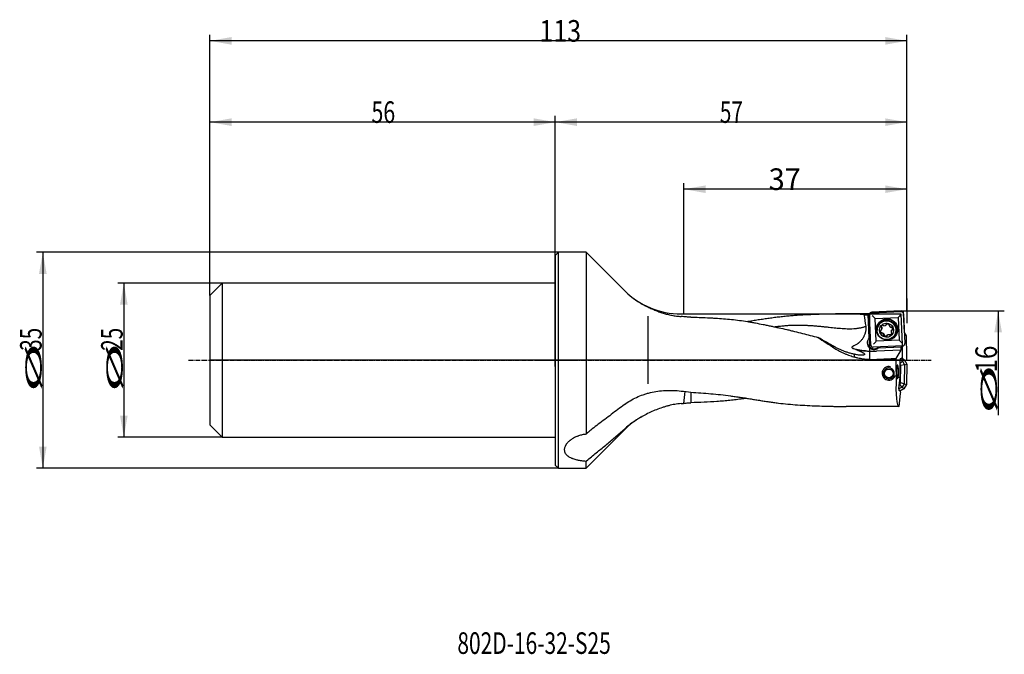
# Model space of a CAD drawing. Units: millimetres. Extents: x 188 to 347, y 241 to 344.
import ezdxf

# ---------------------------------------------------------------- set-up
doc = ezdxf.new("R2010")
doc.units = ezdxf.units.MM
doc.linetypes.add('CENTER2', pattern=[1.125, 0.75, -0.125, 0.125, -0.125])
for name, color, linetype in [('1', 4, 'Continuous'), ('2', 7, 'Continuous'), ('4', 2, 'CENTER2'), ('80', 6, 'Continuous'), ('81', 3, 'Continuous'), ('CUT', 1, 'Continuous'), ('NOCUT', 7, 'Continuous'), ('SK1', 4, 'Continuous'), ('SK2', 7, 'Continuous'), ('SK4', 2, 'CENTER2'), ('SK6', 5, 'Continuous')]:
    doc.layers.add(name, color=color, linetype=linetype)
doc.styles.add('cesky', font='simplex.shx')

msp = doc.modelspace()

# ---------------------------------------------------------------- linework, layer by layer
at = {"layer": '1'}
for p, q in [((274.4, 305.91), (274.9, 306.41)), ((274.4, 305.91), (274.4, 288.91)), ((274.9, 288.91), (274.9, 306.41)), ((279.4, 306.41), (274.9, 306.41)), ((279.4, 306.41), (279.4, 276.9)), ((285.6, 300.22), (279.4, 306.41)), ((289.4, 296.05), (289.4, 285.05)), ((325.42, 296.41), (321.23, 296.41)), ((325.31, 292.51), (325.14, 296.33)), ((325.14, 296.27), (325.3, 292.49)), ((325.56, 291.39), (325.34, 296.16)), ((325.37, 296.3), (325.36, 296.32)), ((325.71, 296.57), (330.49, 296.78)), ((326.29, 295.66), (329.99, 295.82)), ((326.46, 291.97), (326.29, 295.66)), ((329.99, 295.82), (330.15, 292.13)), ((330.89, 296.41), (331.11, 291.64)), ((326.68, 294.27), (326.67, 294.22)), ((327.28, 294.36), (327.26, 294.3)), ((327.28, 294.31), (327.26, 294.25)), ((327.35, 294.23), (327.33, 294.17)), ((327.34, 293.9), (327.36, 293.97)), ((328.08, 294.66), (328.09, 294.72)), ((328.55, 294.62), (328.54, 294.57)), ((329.01, 293.8), (329.03, 293.86)), ((325.31, 292.51), (325.3, 292.49)), ((327.34, 293.32), (327.32, 293.26)), ((327.36, 293.28), (327.38, 293.34)), ((327.7, 292.96), (327.72, 293.03)), ((328.18, 292.94), (328.16, 292.87)), ((328.6, 293.01), (328.62, 293.07)), ((328.64, 292.97), (328.66, 293.03)), ((328.92, 293.69), (328.9, 293.63)), ((329.58, 293.33), (329.59, 293.37)), ((330.74, 291.23), (325.96, 291.03)), ((330.15, 292.13), (326.46, 291.97)), ((330.55, 291.04), (326.77, 290.87)), ((330.5, 291.02), (326.77, 290.86)), ((326.77, 290.86), (326.77, 290.87)), ((330.55, 291.04), (330.5, 291.02)), ((330.55, 291.04), (330.55, 291.23)), ((330.67, 291.23), (330.67, 289.61)), ((322.87, 289.87), (322.88, 289.44)), ((330.43, 290.54), (326.49, 290.37)), ((330.43, 290.54), (329.62, 289.2)), ((330.37, 289.16), (330.48, 289.16)), ((330.43, 290.54), (330.44, 290.55)), ((330.48, 289.16), (330.63, 289.37)), ((330.56, 289.27), (331, 289)), ((330.63, 289.61), (330.67, 289.61)), ((330.63, 289.61), (330.63, 289.37)), ((274.4, 288.91), (274.4, 271.91)), ((274.9, 271.41), (274.9, 288.91)), ((330.33, 288.98), (330.73, 288.74)), ((330.33, 286.13), (330.33, 288.86)), ((330.73, 288.74), (330.33, 288.35)), ((330.45, 288.04), (330.33, 288.26)), ((330.4, 285.23), (330.45, 288.04)), ((331.03, 288.18), (330.45, 288.04)), ((330.73, 288.74), (331, 289)), ((330.73, 288.74), (331.03, 288.18)), ((331.03, 288.18), (330.98, 285.06)), ((331, 289), (331.4, 288.28)), ((331.03, 288.18), (331.4, 288.28)), ((331.4, 288.28), (331.35, 284.96)), ((329.7, 286.13), (329.82, 286.13)), ((330, 286.13), (330.33, 286.13)), ((330.13, 284.27), (330.33, 286.13)), ((330.67, 284.54), (330.13, 284.24)), ((330.2, 284.95), (330.25, 284.98)), ((330.25, 284.98), (330.4, 285.23)), ((330.67, 284.54), (330.25, 284.98)), ((330.93, 284.27), (330.28, 283.91)), ((330.98, 285.06), (330.4, 285.23)), ((330.98, 285.06), (330.67, 284.54)), ((330.67, 284.54), (330.93, 284.27)), ((331.35, 284.96), (330.93, 284.27)), ((330.98, 285.06), (331.35, 284.96)), ((330.12, 284.19), (330.18, 283.97)), ((330.25, 283.97), (330.14, 283.97)), ((330.17, 281.41), (330.4, 283.51)), ((330.38, 283.75), (330.25, 283.97)), ((330.38, 283.75), (330.35, 283.51)), ((330.4, 283.51), (330.35, 283.51)), ((330.17, 281.41), (321.56, 281.41)), ((279.4, 271.41), (285.6, 277.6)), ((274.9, 271.41), (274.4, 271.91)), ((279.4, 271.41), (279.4, 272.56)), ((274.9, 271.41), (279.4, 271.41))]:
    msp.add_line(p, q, dxfattribs=at)
msp.add_circle((328.5, 286.77), 0.7, dxfattribs=at)
for centre, radius, start, end in [((294.79, 309.41), 13, 225, 239.332), ((328.5, 286.77), 1.1, 75, 345), ((294.79, 268.41), 13, 119.9746, 135)]:
    msp.add_arc(centre, radius, start, end, dxfattribs=at)
for centre, major_axis, ratio, start_param, end_param in [((325.47, 288.91), (0.32, -7.5), 0.01982, 3.289614, 3.329868), ((325.78, 288.91), (0.27, -7.5), 0.141202, 3.266693, 3.285881), ((325.79, 296.07), (0.834, -0.764), 0.037843, 0.966348, 1.588717), ((328.22, 293.9), (1.56, -0.48), 0.998246, 1.913893, 3.499415), ((328.23, 293.93), (1.53, -0.47), 0.998246, 2.057817, 3.287456), ((328.14, 293.82), (-1.46, 0.45), 0.998246, 3.141667, 6.283161), ((328.22, 293.9), (1.56, -0.48), 0.998246, 0, 1.913893), ((330.42, 296.27), (0.763, 0.834), 0.017942, 1.532929, 2.155298), ((327.34, 294.27), (-0.0805, 0.0248), 0.998246, 0.027667, 1.390294), ((327.67, 294.17), (-0.413, 0.127), 0.998246, 5.370915, 6.310852), ((326.93, 294.03), (-0.413, 0.127), 0.998246, 2.752921, 3.692859), ((327.26, 294.12), (-0.0805, 0.0248), 0.998246, 3.692859, 4.531887), ((327.55, 294.5), (-0.0805, 0.0248), 0.998246, 4.008288, 5.370915), ((327.69, 294.59), (-0.0805, 0.0248), 0.998246, 0.866695, 1.705724), ((327.75, 294.93), (-0.413, 0.127), 0.998246, 1.705724, 2.645661), ((327.99, 294.68), (-0.0805, 0.0248), 0.998246, 2.645661, 3.484689), ((328.16, 294.69), (-0.0805, 0.0248), 0.998246, 5.263655, 6.626282), ((328.25, 294.35), (-0.413, 0.127), 0.998246, 4.323717, 5.263655), ((328.47, 294.62), (-0.0805, 0.0248), 0.998246, 2.96109, 4.323717), ((328.62, 294.55), (-0.0805, 0.0248), 0.998246, 6.102683, 6.941711), ((328.95, 294.67), (-0.413, 0.127), 0.998246, 0.658526, 1.598463), ((328.85, 294.33), (-0.0805, 0.0248), 0.998246, 1.598463, 2.437492), ((328.94, 294.19), (-0.0805, 0.0248), 0.998246, 4.216457, 5.579084), ((328.69, 293.95), (-0.413, 0.127), 0.998246, 3.27652, 4.216457), ((329.04, 293.89), (-0.0805, 0.0248), 0.998246, 1.913893, 3.27652), ((328.23, 293.93), (1.53, -0.47), 0.998246, 0, 1.083727), ((325.64, 288.91), (12.86, -7.4), 0.095256, 4.034086, 4.290276), ((326.08, 291.71), (1.05, -0.32), 0.998246, 2.655094, 4.264364), ((326.08, 291.73), (-1.05, 0.32), 0.998246, 5.570026, 5.796687), ((327.54, 293.59), (-0.413, 0.127), 0.998246, 0.134927, 1.074865), ((327.2, 293.64), (-0.0805, 0.0248), 0.998246, 5.055486, 6.418113), ((327.19, 293.81), (-0.0805, 0.0248), 0.998246, 1.913893, 2.752921), ((327.3, 293.34), (-0.0805, 0.0248), 0.998246, 1.074865, 2.437492), ((327.39, 293.2), (-0.0805, 0.0248), 0.998246, 4.740056, 5.579084), ((327.29, 292.87), (-0.413, 0.127), 0.998246, 3.800119, 4.740056), ((327.77, 292.91), (-0.0805, 0.0248), 0.998246, 6.102683, 7.46531), ((327.62, 292.99), (-0.0805, 0.0248), 0.998246, 2.96109, 3.800119), ((327.99, 293.18), (-0.413, 0.127), 0.998246, 1.182125, 2.122062), ((328.08, 292.84), (-0.0805, 0.0248), 0.998246, 2.122062, 3.484689), ((328.25, 292.85), (-0.0805, 0.0248), 0.998246, 5.787254, 6.626282), ((328.49, 292.6), (-0.413, 0.127), 0.998246, 4.847316, 5.787254), ((328.22, 293.9), (1.56, -0.48), 0.998246, 5.161416, 6.283185), ((328.55, 292.94), (-0.0805, 0.0248), 0.998246, 4.008288, 4.847316), ((328.69, 293.04), (-0.0805, 0.0248), 0.998246, 0.866695, 2.229322), ((328.56, 293.36), (-0.413, 0.127), 0.998246, 2.229322, 3.16926), ((329.31, 293.5), (-0.413, 0.127), 0.998246, 5.894514, 6.834451), ((328.98, 293.42), (-0.0805, 0.0248), 0.998246, 0.551266, 1.390294), ((328.9, 293.27), (-0.0805, 0.0248), 0.998246, 3.16926, 4.531887), ((329.05, 293.72), (-0.0805, 0.0248), 0.998246, 5.055486, 5.894514), ((328.23, 293.93), (1.53, -0.47), 0.998246, 5.496486, 6.283185), ((325.93, 302.97), (12.04, -3.71), 0.998246, 4.747392, 4.935794), ((326.12, 291.86), (-1.05, 0.32), 0.998246, 0.069582, 1.913893), ((326, 291.44), (0.763, 0.834), 0.017942, 0.910561, 1.532929), ((326.12, 291.86), (-1.05, 0.32), 0.998246, 1.913893, 2.635477), ((326.08, 291.73), (-1.05, 0.32), 0.998246, 2.546164, 2.796648), ((330.63, 291.65), (0.834, -0.764), 0.037843, 1.588717, 2.211085), ((330.43, 291.05), (0, 0.5), 0.140039, 3.203591, 4.653637), ((288.11, 288.91), (159.8, 7.31), 0.010385, 4.954784, 4.974709), ((330.67, 288.91), (0, 7.5), 0.140541, 1.531596, 1.950236), ((330.37, 288.86), (0, -0.3), 0.140519, 3.13909, 4.709887), ((330.97, 288.91), (0.81, 7.5), 0.138944, 1.965276, 3.156632), ((330.17, 284.27), (0.032, 0.299), 0.139171, 1.583568, 3.154365), ((307.57, 288.91), (48.73, -4.15), 0.128168, 4.458017, 4.492214), ((296.4, 283.56), (-0.68, -3.94), 0.252193, 4.686396, 5.188133)]:
    msp.add_ellipse(centre, major_axis=major_axis, ratio=ratio, start_param=start_param, end_param=end_param, dxfattribs=at)
for centre, major_axis in [((328.22, 293.89), (-1.65, 0.51)), ((328.12, 293.78), (1.46, -0.45)), ((328.12, 293.77), (1.1, -0.34))]:
    msp.add_ellipse(centre, major_axis=major_axis, ratio=0.998246, dxfattribs=at)
for points, knots in [([(288.16, 298.23), (288.2, 298.2), (288.23, 298.18), (288.59, 297.97), (288.92, 297.79), (289.26, 297.62)], [0, 0, 0, 0, 0.106644, 0.106644, 1, 1, 1, 1]), ([(289.26, 297.62), (289.47, 297.52), (289.68, 297.41), (290.1, 297.22), (290.53, 297.03), (291.19, 296.77), (291.87, 296.54), (292.34, 296.41), (292.81, 296.29), (293.05, 296.23), (293.42, 296.16), (293.54, 296.14), (293.79, 296.1), (293.91, 296.08), (294.29, 296.03), (294.54, 296.01), (294.79, 295.99)], [0, 0, 0, 0, 0.125, 0.125, 0.25, 0.375, 0.5, 0.625, 0.625, 0.75, 0.75, 0.8125, 0.8125, 0.875, 0.875, 1, 1, 1, 1]), ([(296.4, 295.89), (296.21, 295.89), (296.02, 295.9), (295.64, 295.92), (295.45, 295.94), (295.27, 295.96)], [0, 0, 0, 0, 0.5, 0.5, 1, 1, 1, 1]), ([(296.4, 295.89), (296.85, 295.88), (297.29, 295.87), (298.18, 295.84), (298.62, 295.82), (299.28, 295.79), (299.5, 295.78), (299.94, 295.76), (300.16, 295.74), (300.82, 295.7), (301.26, 295.67), (302.13, 295.6), (302.56, 295.56), (303.43, 295.47), (303.86, 295.42), (304.72, 295.31), (305.14, 295.24), (305.78, 295.14), (306, 295.1), (306.42, 295.03), (306.63, 294.99), (307.27, 294.87), (307.69, 294.79), (308.32, 294.66), (308.54, 294.61), (308.85, 294.55), (308.96, 294.52), (309.17, 294.48), (309.28, 294.46), (309.6, 294.39), (309.81, 294.35), (310.23, 294.26), (310.44, 294.21), (311.08, 294.07), (311.51, 293.98), (312.14, 293.83), (312.36, 293.78), (312.78, 293.68), (312.99, 293.63), (313.63, 293.47), (314.05, 293.37), (314.9, 293.15), (315.33, 293.04), (316.18, 292.82), (316.6, 292.71), (317.03, 292.6)], [0, 0, 0, 0, 0.0625, 0.0625, 0.125, 0.125, 0.15625, 0.15625, 0.1875, 0.1875, 0.25, 0.25, 0.3125, 0.3125, 0.375, 0.375, 0.4375, 0.4375, 0.46875, 0.46875, 0.5, 0.5, 0.5625, 0.5625, 0.59375, 0.59375, 0.609375, 0.609375, 0.625, 0.625, 0.65625, 0.65625, 0.6875, 0.6875, 0.75, 0.75, 0.78125, 0.78125, 0.8125, 0.8125, 0.875, 0.875, 0.9375, 0.9375, 1, 1, 1, 1]), ([(324.51, 296.28), (324.26, 296.31), (323.99, 296.33), (323.58, 296.36), (323.45, 296.36), (323.24, 296.37), (323.17, 296.38), (323.03, 296.38), (322.96, 296.38), (322.6, 296.4), (322.32, 296.4), (321.74, 296.41), (321.45, 296.41), (320.86, 296.41), (320.57, 296.41), (319.98, 296.4), (319.68, 296.4), (319.24, 296.39), (319.09, 296.39), (318.79, 296.38), (318.65, 296.38), (318.2, 296.37), (317.91, 296.36), (317.02, 296.34), (316.43, 296.32), (315.26, 296.26), (314.38, 296.22), (313.5, 296.16), (312.92, 296.11), (312.62, 296.09), (312.04, 296.04), (311.75, 296.01), (311.17, 295.95), (310.88, 295.92), (310.3, 295.85), (310.01, 295.82), (309.43, 295.74), (309.14, 295.7), (308.56, 295.62), (308.27, 295.57), (307.69, 295.48), (307.4, 295.44), (306.82, 295.35), (306.53, 295.3), (306.05, 295.22), (305.85, 295.19), (305.65, 295.16)], [0, 0, 0, 0, 0.046133, 0.046133, 0.069199, 0.069199, 0.080733, 0.080733, 0.092266, 0.092266, 0.138399, 0.138399, 0.184532, 0.184532, 0.230665, 0.230665, 0.276797, 0.276797, 0.299864, 0.299864, 0.32293, 0.32293, 0.369063, 0.369063, 0.461329, 0.461329, 0.553595, 0.599728, 0.599728, 0.645861, 0.645861, 0.691994, 0.691994, 0.738127, 0.738127, 0.784259, 0.784259, 0.830392, 0.830392, 0.876525, 0.876525, 0.922658, 0.922658, 0.968791, 0.968791, 1, 1, 1, 1]), ([(325.71, 296.57), (325.69, 296.57), (325.66, 296.56), (325.63, 296.55), (325.61, 296.55), (325.59, 296.54), (325.58, 296.54), (325.54, 296.52), (325.52, 296.51), (325.49, 296.48), (325.48, 296.48), (325.46, 296.46), (325.45, 296.45), (325.43, 296.42), (325.41, 296.4), (325.39, 296.37), (325.39, 296.36), (325.38, 296.34), (325.37, 296.31), (325.36, 296.29), (325.35, 296.27), (325.35, 296.25), (325.34, 296.22), (325.34, 296.19), (325.34, 296.16)], [0, 0, 0, 0, 0.125, 0.125, 0.1875, 0.1875, 0.25, 0.25, 0.375, 0.375, 0.4375, 0.4375, 0.5, 0.5, 0.625, 0.625, 0.6875, 0.6875, 0.75, 0.8125, 0.8125, 0.875, 0.875, 1, 1, 1, 1]), ([(330.89, 296.41), (330.89, 296.43), (330.89, 296.46), (330.88, 296.49), (330.87, 296.51), (330.87, 296.53), (330.86, 296.54), (330.85, 296.58), (330.83, 296.6), (330.81, 296.63), (330.8, 296.64), (330.78, 296.66), (330.78, 296.67), (330.75, 296.69), (330.73, 296.71), (330.7, 296.73), (330.68, 296.73), (330.66, 296.74), (330.64, 296.75), (330.61, 296.76), (330.59, 296.77), (330.58, 296.77), (330.54, 296.78), (330.51, 296.78), (330.49, 296.78)], [0, 0, 0, 0, 0.125, 0.125, 0.1875, 0.1875, 0.25, 0.25, 0.375, 0.375, 0.4375, 0.4375, 0.5, 0.5, 0.625, 0.625, 0.6875, 0.6875, 0.75, 0.8125, 0.8125, 0.875, 0.875, 1, 1, 1, 1]), ([(322.86, 291.29), (323.01, 291.35), (323.16, 291.43), (323.37, 291.55), (323.47, 291.62), (323.59, 291.71), (323.63, 291.75), (323.67, 291.77), (323.68, 291.79), (323.82, 291.91), (323.94, 292.02), (324.16, 292.27), (324.25, 292.4), (324.36, 292.57), (324.38, 292.61), (324.43, 292.68), (324.45, 292.72), (324.5, 292.83), (324.57, 292.97), (324.63, 293.13), (324.68, 293.28), (324.71, 293.36), (324.74, 293.48), (324.75, 293.52), (324.76, 293.6), (324.77, 293.64), (324.79, 293.76), (324.8, 293.84), (324.81, 294.01), (324.81, 294.09), (324.8, 294.25), (324.8, 294.34), (324.79, 294.42)], [0, 0, 0, 0, 0.125, 0.125, 0.1875, 0.21875, 0.234375, 0.234375, 0.25, 0.25, 0.375, 0.375, 0.5, 0.5, 0.53125, 0.53125, 0.5625, 0.5625, 0.625, 0.6875, 0.6875, 0.75, 0.75, 0.78125, 0.78125, 0.8125, 0.8125, 0.875, 0.875, 0.9375, 0.9375, 1, 1, 1, 1]), ([(327.32, 294.25), (327.31, 294.26), (327.3, 294.26), (327.29, 294.27), (327.29, 294.28), (327.29, 294.28), (327.28, 294.29), (327.28, 294.3), (327.28, 294.3), (327.28, 294.31), (327.27, 294.32), (327.27, 294.33), (327.27, 294.33), (327.27, 294.34), (327.28, 294.34), (327.28, 294.35)], [0, 0, 0, 0, 0.25, 0.25, 0.375, 0.375, 0.5, 0.5, 0.625, 0.625, 0.75, 0.75, 0.875, 0.875, 1, 1, 1, 1]), ([(327.32, 294.25), (327.33, 294.25), (327.33, 294.25), (327.34, 294.24), (327.34, 294.24), (327.35, 294.23), (327.35, 294.22), (327.36, 294.21), (327.36, 294.21), (327.36, 294.2)], [0, 0, 0, 0, 0.25, 0.25, 0.5, 0.5, 0.75, 0.75, 1, 1, 1, 1]), ([(327.36, 294.2), (327.37, 294.19), (327.37, 294.17), (327.38, 294.14), (327.38, 294.11), (327.38, 294.09), (327.38, 294.07), (327.38, 294.06), (327.37, 294.04), (327.37, 294.01), (327.36, 293.98), (327.36, 293.97)], [0, 0, 0, 0, 0.213055, 0.213055, 0.42611, 0.532638, 0.532638, 0.639166, 0.639166, 0.852221, 1, 1, 1, 1]), ([(328.1, 294.75), (328.1, 294.74), (328.1, 294.74), (328.1, 294.73), (328.1, 294.72), (328.09, 294.72)], [0, 0, 0, 0, 0.606677, 0.606677, 1, 1, 1, 1]), ([(328.92, 293.69), (328.92, 293.7), (328.92, 293.7), (328.93, 293.73), (328.94, 293.74), (328.96, 293.79), (328.98, 293.81), (329, 293.84)], [0, 0, 0, 0, 0.092659, 0.092659, 0.395106, 0.395106, 1, 1, 1, 1]), ([(329, 293.84), (329, 293.84), (329.01, 293.85), (329.02, 293.86), (329.02, 293.86), (329.03, 293.86), (329.04, 293.87), (329.05, 293.87), (329.05, 293.87), (329.06, 293.87)], [0, 0, 0, 0, 0.25, 0.25, 0.5, 0.5, 0.75, 0.75, 1, 1, 1, 1]), ([(329.12, 293.9), (329.12, 293.9), (329.12, 293.9), (329.12, 293.89), (329.12, 293.89), (329.1, 293.88), (329.1, 293.88), (329.08, 293.87), (329.07, 293.87), (329.06, 293.87)], [0, 0, 0, 0, 0.058178, 0.058178, 0.246543, 0.246543, 0.623271, 0.623271, 1, 1, 1, 1]), ([(319.72, 291.06), (319.5, 291.18), (319.27, 291.31), (318.83, 291.56), (318.6, 291.69), (317.93, 292.07), (317.48, 292.33), (317.03, 292.6)], [0, 0, 0, 0, 0.25, 0.25, 0.5, 0.5, 1, 1, 1, 1]), ([(327.26, 293.34), (327.23, 293.37), (327.21, 293.39), (327.18, 293.44), (327.18, 293.45), (327.16, 293.48), (327.15, 293.52), (327.14, 293.55), (327.14, 293.57), (327.14, 293.58), (327.13, 293.6), (327.13, 293.61), (327.13, 293.64), (327.13, 293.67), (327.13, 293.69)], [0, 0, 0, 0, 0.264053, 0.264053, 0.396079, 0.396079, 0.528106, 0.660132, 0.660132, 0.726145, 0.726145, 0.792159, 0.792159, 1, 1, 1, 1]), ([(327.36, 293.33), (327.35, 293.33), (327.34, 293.32), (327.33, 293.32), (327.33, 293.32), (327.32, 293.32), (327.31, 293.32), (327.3, 293.32), (327.3, 293.32), (327.29, 293.32), (327.28, 293.33), (327.27, 293.33), (327.27, 293.33), (327.26, 293.34), (327.26, 293.34), (327.26, 293.34)], [0, 0, 0, 0, 0.25, 0.25, 0.375, 0.375, 0.5, 0.5, 0.625, 0.625, 0.75, 0.75, 0.875, 0.875, 1, 1, 1, 1]), ([(327.36, 293.33), (327.37, 293.34), (327.37, 293.34), (327.38, 293.34), (327.39, 293.35), (327.4, 293.35), (327.41, 293.35), (327.42, 293.35), (327.42, 293.35), (327.43, 293.34)], [0, 0, 0, 0, 0.25, 0.25, 0.5, 0.5, 0.75, 0.75, 1, 1, 1, 1]), ([(327.43, 293.34), (327.45, 293.34), (327.46, 293.34), (327.49, 293.32), (327.52, 293.31), (327.54, 293.3), (327.55, 293.29), (327.56, 293.29), (327.58, 293.27), (327.61, 293.25), (327.63, 293.23), (327.65, 293.2), (327.66, 293.19), (327.69, 293.14), (327.71, 293.11), (327.72, 293.08)], [0, 0, 0, 0, 0.125, 0.125, 0.25, 0.3125, 0.3125, 0.375, 0.375, 0.5, 0.625, 0.625, 0.75, 0.75, 1, 1, 1, 1]), ([(327.73, 292.91), (327.73, 292.91), (327.73, 292.91), (327.72, 292.92), (327.72, 292.92), (327.71, 292.93), (327.71, 292.94), (327.71, 292.95), (327.71, 292.95), (327.7, 292.96), (327.7, 292.97), (327.7, 292.98)], [0, 0, 0, 0, 0.179223, 0.179223, 0.358446, 0.358446, 0.537669, 0.537669, 0.716892, 0.716892, 1, 1, 1, 1]), ([(327.72, 293.08), (327.72, 293.08), (327.72, 293.07), (327.72, 293.06), (327.72, 293.05), (327.72, 293.04), (327.72, 293.03), (327.72, 293.03), (327.72, 293.03), (327.72, 293.03)], [0, 0, 0, 0, 0.319584, 0.319584, 0.639169, 0.639169, 0.958753, 0.958753, 1, 1, 1, 1]), ([(328.12, 292.82), (328.08, 292.81), (328.05, 292.81), (328, 292.81), (327.98, 292.81), (327.95, 292.81), (327.91, 292.82), (327.88, 292.83), (327.86, 292.83), (327.85, 292.84), (327.83, 292.84), (327.83, 292.85), (327.79, 292.87), (327.76, 292.88), (327.73, 292.91)], [0, 0, 0, 0, 0.25, 0.25, 0.375, 0.375, 0.5, 0.625, 0.625, 0.6875, 0.6875, 0.75, 0.75, 1, 1, 1, 1]), ([(328.16, 292.85), (328.16, 292.85), (328.16, 292.84), (328.15, 292.84), (328.15, 292.84), (328.14, 292.83), (328.13, 292.83), (328.13, 292.82), (328.12, 292.82), (328.12, 292.82)], [0, 0, 0, 0, 0.124214, 0.124214, 0.416143, 0.416143, 0.708071, 0.708071, 1, 1, 1, 1]), ([(328.18, 292.94), (328.18, 292.94), (328.19, 292.94), (328.19, 292.95), (328.19, 292.95), (328.2, 292.96), (328.2, 292.97), (328.21, 292.97)], [0, 0, 0, 0, 0.149542, 0.149542, 0.574771, 0.574771, 1, 1, 1, 1]), ([(328.21, 292.97), (328.22, 292.99), (328.23, 293), (328.26, 293.02), (328.28, 293.03), (328.3, 293.04), (328.32, 293.05), (328.32, 293.06), (328.35, 293.07), (328.38, 293.08), (328.41, 293.09), (328.44, 293.09), (328.46, 293.1), (328.51, 293.1), (328.55, 293.1), (328.58, 293.09)], [0, 0, 0, 0, 0.125, 0.125, 0.25, 0.3125, 0.3125, 0.375, 0.375, 0.5, 0.625, 0.625, 0.75, 0.75, 1, 1, 1, 1]), ([(328.58, 293.09), (328.58, 293.09), (328.59, 293.09), (328.6, 293.08), (328.61, 293.08), (328.62, 293.07), (328.62, 293.07), (328.63, 293.06), (328.63, 293.06), (328.64, 293.05)], [0, 0, 0, 0, 0.25, 0.25, 0.5, 0.5, 0.75, 0.75, 1, 1, 1, 1]), ([(328.74, 293.02), (328.73, 293.01), (328.73, 293.01), (328.72, 293.01), (328.71, 293.01), (328.7, 293.01), (328.7, 293.01), (328.69, 293.01), (328.68, 293.01), (328.67, 293.02), (328.66, 293.02), (328.65, 293.04), (328.64, 293.04), (328.64, 293.05)], [0, 0, 0, 0, 0.125, 0.125, 0.25, 0.25, 0.375, 0.375, 0.5, 0.5, 0.75, 0.75, 1, 1, 1, 1]), ([(328.99, 293.26), (328.98, 293.25), (328.97, 293.23), (328.95, 293.2), (328.94, 293.18), (328.92, 293.15), (328.9, 293.13), (328.88, 293.1), (328.86, 293.09), (328.85, 293.08), (328.84, 293.07), (328.83, 293.07), (328.8, 293.04), (328.77, 293.03), (328.74, 293.02)], [0, 0, 0, 0, 0.164303, 0.164303, 0.303586, 0.303586, 0.442869, 0.582151, 0.582151, 0.651793, 0.651793, 0.721434, 0.721434, 1, 1, 1, 1]), ([(323.15, 290.66), (323.29, 290.6), (323.41, 290.55), (323.65, 290.44), (323.77, 290.39), (323.93, 290.31), (323.98, 290.29), (324.06, 290.25), (324.08, 290.24), (324.13, 290.22), (324.15, 290.2), (324.22, 290.17), (324.26, 290.14), (324.34, 290.1), (324.38, 290.07), (324.43, 290.04), (324.44, 290.03), (324.47, 290), (324.49, 289.99), (324.52, 289.96), (324.54, 289.94), (324.56, 289.9), (324.57, 289.89), (324.57, 289.88), (324.57, 289.87), (324.57, 289.86), (324.57, 289.86), (324.57, 289.83), (324.56, 289.81), (324.52, 289.78), (324.48, 289.76), (324.43, 289.75), (324.41, 289.74), (324.39, 289.74), (324.38, 289.73), (324.37, 289.73), (324.34, 289.73), (324.28, 289.72), (324.21, 289.71), (324.15, 289.71), (324.14, 289.71), (324.1, 289.71), (324.08, 289.71), (323.98, 289.71), (323.9, 289.72), (323.78, 289.72), (323.73, 289.73), (323.67, 289.74), (323.65, 289.74), (323.6, 289.74), (323.58, 289.74), (323.47, 289.76), (323.38, 289.77), (323.21, 289.8), (323.12, 289.82), (322.94, 289.85), (322.86, 289.87), (322.68, 289.91), (322.59, 289.93), (322.42, 289.98), (322.33, 290), (322.15, 290.05), (322.06, 290.08), (321.89, 290.13), (321.8, 290.16), (321.54, 290.25), (321.37, 290.31), (321.03, 290.44), (320.87, 290.51), (320.53, 290.66), (320.37, 290.73), (320.04, 290.89), (319.88, 290.97), (319.72, 291.06)], [0, 0, 0, 0, 0.0625, 0.0625, 0.125, 0.125, 0.15625, 0.15625, 0.171875, 0.171875, 0.1875, 0.1875, 0.21875, 0.21875, 0.25, 0.25, 0.265625, 0.265625, 0.28125, 0.28125, 0.3125, 0.3125, 0.328125, 0.328125, 0.335938, 0.335938, 0.34375, 0.34375, 0.375, 0.375, 0.40625, 0.40625, 0.414063, 0.417969, 0.417969, 0.421875, 0.421875, 0.4375, 0.453125, 0.453125, 0.460938, 0.460938, 0.46875, 0.46875, 0.5, 0.5, 0.515625, 0.515625, 0.523438, 0.523438, 0.53125, 0.53125, 0.5625, 0.5625, 0.59375, 0.59375, 0.625, 0.625, 0.65625, 0.65625, 0.6875, 0.6875, 0.71875, 0.71875, 0.75, 0.75, 0.8125, 0.8125, 0.875, 0.875, 0.9375, 0.9375, 1, 1, 1, 1]), ([(319.73, 290.82), (319.98, 290.66), (320.24, 290.51), (320.77, 290.24), (321.03, 290.11), (321.38, 289.96), (321.45, 289.93), (321.58, 289.88), (321.79, 289.79), (322, 289.72), (322.43, 289.57), (322.71, 289.49), (323.07, 289.39), (323.15, 289.38), (323.29, 289.34), (323.51, 289.29), (323.73, 289.25), (324.17, 289.17), (324.46, 289.13), (325.05, 289.07), (325.35, 289.05), (325.94, 289.03), (326.24, 289.04), (326.54, 289.05)], [0, 0, 0, 0, 0.125, 0.125, 0.25, 0.25, 0.28125, 0.28125, 0.3125, 0.375, 0.375, 0.5, 0.5, 0.53125, 0.53125, 0.5625, 0.625, 0.625, 0.75, 0.75, 0.875, 0.875, 1, 1, 1, 1]), ([(322.84, 290.75), (322.81, 290.76), (322.77, 290.77), (322.71, 290.8), (322.68, 290.81), (322.63, 290.84), (322.62, 290.85), (322.59, 290.87), (322.58, 290.88), (322.56, 290.9), (322.56, 290.91), (322.55, 290.92), (322.54, 290.93), (322.54, 290.95), (322.53, 290.96), (322.53, 290.97), (322.53, 291), (322.53, 291.01), (322.53, 291.04), (322.54, 291.06), (322.56, 291.09), (322.56, 291.09), (322.57, 291.11), (322.59, 291.12), (322.6, 291.14), (322.62, 291.15), (322.63, 291.16), (322.65, 291.18), (322.67, 291.19), (322.7, 291.21), (322.72, 291.22), (322.78, 291.26), (322.82, 291.27), (322.86, 291.29)], [0, 0, 0, 0, 0.125, 0.125, 0.25, 0.25, 0.3125, 0.3125, 0.375, 0.375, 0.40625, 0.40625, 0.4375, 0.46875, 0.46875, 0.5, 0.5, 0.5625, 0.5625, 0.625, 0.625, 0.65625, 0.65625, 0.6875, 0.71875, 0.71875, 0.75, 0.75, 0.8125, 0.8125, 0.875, 0.875, 1, 1, 1, 1]), ([(323.15, 290.66), (323.22, 290.65), (323.29, 290.63), (323.43, 290.6), (323.5, 290.59), (323.7, 290.55), (323.84, 290.53), (324.26, 290.46), (324.81, 290.4), (325.64, 290.35), (326.2, 290.36), (326.48, 290.37)], [0, 0, 0, 0, 0.0625, 0.0625, 0.125, 0.125, 0.25, 0.25, 0.5, 0.75, 1, 1, 1, 1]), ([(326.48, 290.69), (326.43, 290.67), (326.38, 290.65), (326.28, 290.63), (326.23, 290.62), (326.16, 290.61), (326.13, 290.61), (326.08, 290.61), (326.05, 290.61), (325.97, 290.61), (325.92, 290.62), (325.85, 290.63), (325.82, 290.64), (325.77, 290.65), (325.75, 290.66), (325.68, 290.69), (325.63, 290.71), (325.56, 290.74), (325.54, 290.75), (325.51, 290.77), (325.49, 290.78), (325.47, 290.79), (325.46, 290.8), (325.41, 290.84), (325.37, 290.87), (325.33, 290.91)], [0, 0, 0, 0, 0.125, 0.125, 0.25, 0.25, 0.3125, 0.3125, 0.375, 0.375, 0.5, 0.5, 0.5625, 0.5625, 0.625, 0.625, 0.75, 0.75, 0.8125, 0.8125, 0.84375, 0.84375, 0.875, 0.875, 1, 1, 1, 1]), ([(325.56, 291.39), (325.56, 291.37), (325.56, 291.34), (325.57, 291.31), (325.57, 291.3), (325.58, 291.27), (325.59, 291.26), (325.6, 291.23), (325.62, 291.2), (325.64, 291.17), (325.65, 291.16), (325.66, 291.15), (325.67, 291.14), (325.7, 291.11), (325.72, 291.1), (325.75, 291.08), (325.76, 291.07), (325.79, 291.06), (325.81, 291.05), (325.83, 291.04), (325.86, 291.03), (325.87, 291.03), (325.91, 291.03), (325.93, 291.02), (325.96, 291.03)], [0, 0, 0, 0, 0.125, 0.125, 0.1875, 0.1875, 0.25, 0.25, 0.375, 0.375, 0.4375, 0.4375, 0.5, 0.5, 0.625, 0.625, 0.6875, 0.6875, 0.75, 0.8125, 0.8125, 0.875, 0.875, 1, 1, 1, 1]), ([(326.77, 290.86), (326.72, 290.82), (326.68, 290.79), (326.61, 290.75), (326.58, 290.73), (326.53, 290.71), (326.51, 290.7), (326.48, 290.69)], [0, 0, 0, 0, 0.5, 0.5, 0.75, 0.75, 1, 1, 1, 1]), ([(330.74, 291.23), (330.76, 291.24), (330.79, 291.24), (330.82, 291.25), (330.84, 291.25), (330.86, 291.26), (330.87, 291.26), (330.91, 291.28), (330.93, 291.29), (330.96, 291.32), (330.97, 291.32), (330.99, 291.34), (331, 291.35), (331.02, 291.38), (331.04, 291.4), (331.06, 291.43), (331.06, 291.44), (331.07, 291.46), (331.08, 291.49), (331.09, 291.51), (331.1, 291.54), (331.1, 291.55), (331.11, 291.59), (331.11, 291.61), (331.11, 291.64)], [0, 0, 0, 0, 0.125, 0.125, 0.1875, 0.1875, 0.25, 0.25, 0.375, 0.375, 0.4375, 0.4375, 0.5, 0.5, 0.625, 0.625, 0.6875, 0.6875, 0.75, 0.8125, 0.8125, 0.875, 0.875, 1, 1, 1, 1]), ([(328.52, 287.65), (328.57, 287.64), (328.63, 287.64), (328.72, 287.62), (328.75, 287.61), (328.79, 287.6), (328.8, 287.59), (328.83, 287.58), (328.84, 287.58), (328.91, 287.55), (328.96, 287.52), (329.02, 287.48), (329.03, 287.47), (329.05, 287.45), (329.07, 287.44), (329.1, 287.41), (329.14, 287.37), (329.18, 287.33), (329.21, 287.28), (329.23, 287.26), (329.27, 287.18), (329.3, 287.13), (329.33, 287.05), (329.34, 287.02), (329.35, 286.98), (329.35, 286.97), (329.36, 286.94), (329.36, 286.93), (329.37, 286.86), (329.38, 286.8), (329.37, 286.73), (329.37, 286.72), (329.37, 286.69), (329.37, 286.68), (329.36, 286.63), (329.36, 286.61), (329.34, 286.53), (329.32, 286.47), (329.3, 286.41), (329.29, 286.4), (329.28, 286.37), (329.26, 286.33), (329.24, 286.3), (329.19, 286.23), (329.15, 286.19), (329.1, 286.14), (329.09, 286.13), (329.07, 286.11), (329.04, 286.08), (328.98, 286.04), (328.93, 286.01), (328.89, 285.99), (328.88, 285.98), (328.85, 285.97), (328.84, 285.97), (328.77, 285.94), (328.72, 285.92), (328.63, 285.91), (328.6, 285.9), (328.56, 285.9), (328.54, 285.9), (328.52, 285.9), (328.5, 285.9), (328.43, 285.9), (328.37, 285.9), (328.3, 285.92), (328.28, 285.92), (328.26, 285.93), (328.21, 285.94), (328.15, 285.97), (328.09, 286), (328.06, 286.02), (328.04, 286.02), (328.02, 286.04), (328.01, 286.05), (327.95, 286.09), (327.91, 286.13), (327.86, 286.18), (327.85, 286.19), (327.83, 286.21), (327.82, 286.22), (327.8, 286.25), (327.78, 286.27), (327.73, 286.35), (327.71, 286.39), (327.68, 286.46), (327.68, 286.47), (327.67, 286.5), (327.66, 286.54), (327.64, 286.61), (327.63, 286.66), (327.63, 286.7), (327.63, 286.72), (327.63, 286.75), (327.63, 286.76), (327.63, 286.83), (327.63, 286.89), (327.65, 286.97), (327.65, 287), (327.67, 287.05), (327.68, 287.08), (327.71, 287.16), (327.74, 287.21), (327.79, 287.28), (327.81, 287.3), (327.84, 287.35), (327.86, 287.37), (327.92, 287.43), (327.97, 287.47), (328.04, 287.52), (328.07, 287.53), (328.12, 287.56), (328.17, 287.58), (328.23, 287.6), (328.27, 287.61), (328.28, 287.62), (328.31, 287.63), (328.33, 287.63), (328.4, 287.64), (328.46, 287.65), (328.52, 287.65)], [0, 0, 0, 0, 0.03125, 0.03125, 0.046875, 0.046875, 0.054688, 0.054688, 0.0625, 0.0625, 0.09375, 0.09375, 0.101563, 0.101563, 0.109375, 0.109375, 0.125, 0.140625, 0.140625, 0.15625, 0.15625, 0.1875, 0.1875, 0.203125, 0.203125, 0.210938, 0.210938, 0.21875, 0.21875, 0.25, 0.25, 0.257813, 0.257813, 0.265625, 0.265625, 0.28125, 0.28125, 0.3125, 0.3125, 0.320313, 0.320313, 0.328125, 0.34375, 0.34375, 0.375, 0.375, 0.382813, 0.382813, 0.390625, 0.40625, 0.421875, 0.421875, 0.429688, 0.429688, 0.4375, 0.4375, 0.46875, 0.46875, 0.484375, 0.484375, 0.492188, 0.492188, 0.5, 0.5, 0.53125, 0.53125, 0.539063, 0.539063, 0.546875, 0.5625, 0.578125, 0.578125, 0.585938, 0.585938, 0.59375, 0.59375, 0.625, 0.625, 0.632813, 0.632813, 0.640625, 0.640625, 0.65625, 0.65625, 0.6875, 0.6875, 0.695313, 0.695313, 0.703125, 0.71875, 0.734375, 0.734375, 0.742188, 0.742188, 0.75, 0.75, 0.78125, 0.78125, 0.796875, 0.796875, 0.8125, 0.8125, 0.84375, 0.84375, 0.859375, 0.859375, 0.875, 0.875, 0.90625, 0.90625, 0.921875, 0.921875, 0.9375, 0.953125, 0.953125, 0.960937, 0.960937, 0.96875, 0.96875, 1, 1, 1, 1]), ([(330, 286.13), (330, 286.15), (330.01, 286.16), (330.01, 286.2), (330.02, 286.22), (330.02, 286.26), (330.02, 286.28), (330.03, 286.33), (330.03, 286.35), (330.04, 286.4), (330.04, 286.42), (330.04, 286.47), (330.04, 286.5), (330.05, 286.55), (330.05, 286.58), (330.05, 286.63), (330.05, 286.66), (330.06, 286.71), (330.06, 286.74), (330.06, 286.8), (330.06, 286.82), (330.06, 286.88), (330.06, 286.91), (330.06, 286.97), (330.06, 287), (330.06, 287.05), (330.06, 287.08), (330.06, 287.14), (330.06, 287.17), (330.06, 287.23), (330.06, 287.25), (330.06, 287.31), (330.05, 287.34), (330.05, 287.39), (330.05, 287.42), (330.05, 287.47), (330.04, 287.52), (330.04, 287.57), (330.04, 287.62), (330.03, 287.65), (330.03, 287.72), (330.02, 287.76), (330.01, 287.82), (330.01, 287.84), (330, 287.87), (330, 287.87), (330, 287.89), (330, 287.92), (329.99, 287.94), (329.98, 287.97), (329.98, 287.99), (329.97, 288.01), (329.97, 288.02), (329.96, 288.05), (329.96, 288.06), (329.95, 288.07), (329.95, 288.08), (329.94, 288.09), (329.93, 288.1), (329.93, 288.11), (329.92, 288.11), (329.91, 288.12), (329.91, 288.12), (329.9, 288.12), (329.89, 288.11), (329.87, 288.1), (329.87, 288.08), (329.86, 288.06), (329.85, 288.05), (329.84, 288.03), (329.84, 288.01), (329.83, 287.99), (329.83, 287.97), (329.82, 287.94), (329.82, 287.93), (329.81, 287.89), (329.81, 287.88), (329.8, 287.84), (329.8, 287.82), (329.8, 287.78), (329.79, 287.76), (329.79, 287.71), (329.78, 287.69), (329.78, 287.64), (329.78, 287.62), (329.77, 287.57), (329.77, 287.54), (329.77, 287.49), (329.77, 287.47), (329.76, 287.41), (329.76, 287.39), (329.76, 287.33), (329.76, 287.3), (329.76, 287.25), (329.76, 287.22), (329.75, 287.16), (329.75, 287.13), (329.75, 287.07), (329.75, 287.05), (329.75, 286.99), (329.75, 286.96), (329.75, 286.9), (329.76, 286.87), (329.76, 286.82), (329.76, 286.79), (329.76, 286.73), (329.76, 286.7), (329.76, 286.65), (329.76, 286.62), (329.77, 286.57), (329.77, 286.54), (329.78, 286.47), (329.78, 286.42), (329.79, 286.35), (329.79, 286.33), (329.79, 286.28), (329.8, 286.26), (329.8, 286.22), (329.81, 286.2), (329.81, 286.16), (329.82, 286.15), (329.82, 286.13)], [0, 0, 0, 0, 0.015625, 0.015625, 0.03125, 0.03125, 0.046875, 0.046875, 0.0625, 0.0625, 0.078125, 0.078125, 0.09375, 0.09375, 0.109375, 0.109375, 0.125, 0.125, 0.140625, 0.140625, 0.15625, 0.15625, 0.171875, 0.171875, 0.1875, 0.1875, 0.203125, 0.203125, 0.21875, 0.21875, 0.234375, 0.234375, 0.25, 0.25, 0.265625, 0.265625, 0.28125, 0.296875, 0.296875, 0.3125, 0.3125, 0.34375, 0.34375, 0.359375, 0.359375, 0.367188, 0.367188, 0.375, 0.390625, 0.390625, 0.40625, 0.40625, 0.421875, 0.421875, 0.4375, 0.4375, 0.453125, 0.453125, 0.46875, 0.46875, 0.484375, 0.484375, 0.5, 0.5, 0.53125, 0.53125, 0.5625, 0.5625, 0.578125, 0.578125, 0.59375, 0.59375, 0.609375, 0.609375, 0.625, 0.625, 0.640625, 0.640625, 0.65625, 0.65625, 0.671875, 0.671875, 0.6875, 0.6875, 0.703125, 0.703125, 0.71875, 0.71875, 0.734375, 0.734375, 0.75, 0.75, 0.765625, 0.765625, 0.78125, 0.78125, 0.796875, 0.796875, 0.8125, 0.8125, 0.828125, 0.828125, 0.84375, 0.84375, 0.859375, 0.859375, 0.875, 0.875, 0.890625, 0.890625, 0.90625, 0.90625, 0.9375, 0.9375, 0.953125, 0.953125, 0.96875, 0.96875, 0.984375, 0.984375, 1, 1, 1, 1]), ([(329.82, 286.13), (329.82, 286.11), (329.82, 286.1), (329.83, 286.07), (329.83, 286.05), (329.83, 286.03), (329.83, 286.02), (329.84, 285.99), (329.84, 285.98), (329.85, 285.97), (329.85, 285.96), (329.86, 285.94), (329.86, 285.94), (329.87, 285.93), (329.88, 285.92), (329.9, 285.92), (329.9, 285.93), (329.92, 285.94), (329.93, 285.96), (329.95, 285.98), (329.95, 285.99), (329.96, 286.02), (329.96, 286.03), (329.97, 286.05), (329.98, 286.07), (329.99, 286.1), (329.99, 286.11), (330, 286.13)], [0, 0, 0, 0, 0.0625, 0.0625, 0.125, 0.125, 0.1875, 0.1875, 0.25, 0.25, 0.3125, 0.3125, 0.375, 0.375, 0.5, 0.5, 0.625, 0.625, 0.75, 0.75, 0.8125, 0.8125, 0.875, 0.875, 0.9375, 0.9375, 1, 1, 1, 1]), ([(285.6, 281.7), (285.9, 281.93), (286.22, 282.14), (286.87, 282.53), (287.55, 282.89), (288.28, 283.19), (288.75, 283.35), (288.85, 283.38), (289.04, 283.44), (289.14, 283.47), (289.43, 283.56), (289.62, 283.61), (290.21, 283.75), (290.61, 283.83), (291.42, 283.94), (291.84, 283.98), (292.46, 284.01), (292.67, 284.02), (292.99, 284.02), (293.09, 284.02), (293.31, 284.01), (293.41, 284.01), (293.94, 283.99), (294.36, 283.96), (294.79, 283.91)], [0, 0, 0, 0, 0.125, 0.125, 0.25, 0.375, 0.375, 0.40625, 0.40625, 0.4375, 0.4375, 0.5, 0.5, 0.625, 0.625, 0.75, 0.75, 0.8125, 0.8125, 0.84375, 0.84375, 0.875, 0.875, 1, 1, 1, 1]), ([(296.4, 283.72), (296.94, 283.69), (297.48, 283.65), (298.55, 283.57), (299.09, 283.53), (300.16, 283.43), (300.69, 283.38), (301.75, 283.26), (302.28, 283.19), (303.07, 283.09), (303.33, 283.05), (303.86, 282.98), (304.12, 282.94), (304.65, 282.86), (304.91, 282.82), (305.43, 282.74), (305.69, 282.69), (306.21, 282.61), (306.47, 282.57), (306.98, 282.48), (307.24, 282.44), (307.76, 282.36), (308.01, 282.31), (308.53, 282.23), (308.78, 282.2), (309.3, 282.12), (309.55, 282.09), (310.07, 282.02), (310.33, 281.98), (311.1, 281.89), (311.62, 281.84), (312.65, 281.74), (313.17, 281.7), (314.22, 281.63), (314.74, 281.6), (315.79, 281.54), (316.31, 281.52), (317.37, 281.48), (317.89, 281.46), (318.68, 281.44), (318.94, 281.44), (319.47, 281.43), (319.73, 281.42), (320.51, 281.41), (321.04, 281.41), (321.56, 281.41)], [0, 0, 0, 0, 0.0625, 0.0625, 0.125, 0.125, 0.1875, 0.1875, 0.25, 0.25, 0.28125, 0.28125, 0.3125, 0.3125, 0.34375, 0.34375, 0.375, 0.375, 0.40625, 0.40625, 0.4375, 0.4375, 0.46875, 0.46875, 0.5, 0.5, 0.53125, 0.53125, 0.5625, 0.5625, 0.625, 0.625, 0.6875, 0.6875, 0.75, 0.75, 0.8125, 0.8125, 0.875, 0.875, 0.90625, 0.90625, 0.9375, 0.9375, 1, 1, 1, 1]), ([(305.4, 282.74), (305.19, 282.7), (304.99, 282.67), (304.61, 282.61), (304.44, 282.59), (304.09, 282.54), (303.92, 282.52), (303.4, 282.46), (303.06, 282.42), (302.37, 282.35), (302.02, 282.31), (301.32, 282.25), (300.97, 282.23), (299.93, 282.16), (299.22, 282.12), (297.82, 282.05), (297.11, 282.03), (296.4, 282.01)], [0, 0, 0, 0, 0.070011, 0.070011, 0.128135, 0.128135, 0.186259, 0.186259, 0.302508, 0.302508, 0.418757, 0.418757, 0.535005, 0.535005, 0.767503, 0.767503, 1, 1, 1, 1]), ([(285.6, 281.7), (284.89, 281.17), (284.19, 280.64), (282.78, 279.58), (282.08, 279.05), (281.37, 278.52)], [0, 0, 0, 0, 0.5, 0.5, 1, 1, 1, 1]), ([(292.81, 281.53), (292.63, 281.49), (292.46, 281.44), (292.12, 281.34), (291.95, 281.29), (291.45, 281.12), (291.12, 281), (290.47, 280.75), (290.15, 280.61), (289.53, 280.32), (289.22, 280.17), (288.62, 279.85), (288.32, 279.69), (287.88, 279.42), (287.74, 279.33), (287.45, 279.15), (287.31, 279.06), (286.89, 278.77), (286.35, 278.38), (285.84, 277.96), (285.6, 277.74)], [0, 0, 0, 0, 0.0625, 0.0625, 0.125, 0.125, 0.25, 0.25, 0.375, 0.375, 0.5, 0.5, 0.625, 0.625, 0.6875, 0.6875, 0.75, 0.75, 0.875, 1, 1, 1, 1]), ([(294.79, 281.87), (294.45, 281.85), (294.11, 281.8), (293.45, 281.69), (293.13, 281.62), (292.81, 281.53)], [0, 0, 0, 0, 0.5, 0.5, 1, 1, 1, 1]), ([(295.21, 281.91), (295.31, 281.92), (295.5, 281.95), (295.69, 281.97), (295.89, 281.99), (295.99, 281.99), (296.12, 282), (296.15, 282), (296.2, 282), (296.28, 282), (296.35, 282.01), (296.4, 282.01)], [0, 0, 0, 0, 0.25, 0.5, 0.5, 0.75, 0.75, 0.8125, 0.8125, 0.875, 1, 1, 1, 1]), ([(281.37, 278.52), (281.04, 278.27), (280.71, 278.02), (280.22, 277.62), (280.06, 277.48), (279.73, 277.2), (279.57, 277.05), (279.4, 276.9)], [0, 0, 0, 0, 0.5, 0.5, 0.75, 0.75, 1, 1, 1, 1]), ([(279.4, 276.9), (279.19, 276.88), (278.98, 276.85), (278.57, 276.76), (278.38, 276.7), (278.13, 276.62), (278.09, 276.6), (277.99, 276.57), (277.94, 276.55), (277.8, 276.49), (277.71, 276.45), (277.45, 276.33), (277.28, 276.23), (277.04, 276.08), (276.97, 276.03), (276.86, 275.95), (276.82, 275.93), (276.75, 275.87), (276.72, 275.84), (276.55, 275.7), (276.44, 275.59), (276.28, 275.41), (276.23, 275.35), (276.17, 275.26), (276.14, 275.22), (276.1, 275.16), (276.09, 275.13), (276, 274.98), (275.94, 274.85), (275.91, 274.72)], [0, 0, 0, 0, 0.125, 0.125, 0.25, 0.25, 0.28125, 0.28125, 0.3125, 0.3125, 0.375, 0.375, 0.5, 0.5, 0.5625, 0.5625, 0.59375, 0.59375, 0.625, 0.625, 0.75, 0.75, 0.8125, 0.8125, 0.84375, 0.84375, 0.875, 0.875, 1, 1, 1, 1]), ([(279.47, 272.61), (279.99, 273.03), (280.51, 273.45), (281.55, 274.29), (282.06, 274.72), (283.08, 275.57), (283.59, 276), (284.6, 276.86), (285.1, 277.3), (285.6, 277.74)], [0, 0, 0, 0, 0.25, 0.25, 0.5, 0.5, 0.75, 0.75, 1, 1, 1, 1]), ([(275.91, 274.72), (275.88, 274.65), (275.87, 274.57), (275.86, 274.42), (275.86, 274.27), (275.89, 274.13), (275.92, 274.04), (275.92, 274.03), (275.93, 273.99), (275.95, 273.94), (275.98, 273.89), (276.03, 273.79), (276.11, 273.67), (276.22, 273.55), (276.32, 273.47), (276.35, 273.44), (276.41, 273.39), (276.45, 273.36), (276.56, 273.28), (276.63, 273.24), (276.8, 273.14), (276.89, 273.1), (277, 273.05), (277.02, 273.04), (277.07, 273.02), (277.1, 273.01), (277.17, 272.98), (277.22, 272.96), (277.37, 272.91), (277.47, 272.88), (277.69, 272.82), (277.8, 272.79), (277.97, 272.75), (278.06, 272.73), (278.15, 272.71), (278.21, 272.7), (278.24, 272.7), (278.39, 272.67), (278.63, 272.63), (278.89, 272.6), (279.14, 272.58), (279.27, 272.57), (279.4, 272.56)], [0, 0, 0, 0, 0.0625, 0.0625, 0.125, 0.1875, 0.1875, 0.203125, 0.203125, 0.21875, 0.25, 0.25, 0.3125, 0.375, 0.375, 0.40625, 0.40625, 0.4375, 0.4375, 0.5, 0.5, 0.5625, 0.5625, 0.578125, 0.578125, 0.59375, 0.59375, 0.625, 0.625, 0.6875, 0.6875, 0.75, 0.75, 0.78125, 0.796875, 0.796875, 0.8125, 0.8125, 0.875, 0.9375, 0.9375, 1, 1, 1, 1])]:
    msp.add_open_spline(points, degree=3, knots=knots, dxfattribs=at)
for points in [[(295.27, 295.96), (295.11, 295.97), (294.95, 295.98), (294.79, 295.99)], [(324.79, 294.42), (324.69, 295.04), (324.6, 295.66), (324.51, 296.28)], [(323.15, 290.66), (323.05, 290.69), (322.95, 290.72), (322.84, 290.75)], [(326.48, 290.37), (326.49, 290.37), (326.49, 290.37), (326.49, 290.37)], [(294.79, 281.87), (294.93, 281.88), (295.07, 281.9), (295.21, 281.91)], [(279.4, 272.56), (279.43, 272.58), (279.45, 272.6), (279.47, 272.61)]]:
    msp.add_open_spline(points, degree=3, dxfattribs=at)
for points, weights, degree in [([(324.51, 296.28), (324.83, 296.28), (325.14, 296.27)], [0.500000093125, 0.499999906875, 0.500000093125], 2), ([(325.14, 296.33), (325.25, 296.32), (325.36, 296.32)], [0.499999066521, 0.500000933479, 0.499999066521], 2), ([(296.4, 283.72), (296.4, 283.28), (296.4, 282.83), (296.4, 282.4), (296.4, 282.01)], [0.997268271154, 0.996645600614, 0.996954899292, 0.998634748622, 1.00002528758], 4)]:
    msp.add_rational_spline(points, weights, degree=degree, dxfattribs=at)
msp.add_rational_spline([(309.97, 294.33), (310.76, 294.43), (313.84, 294.78), (318.82, 294.27), (323.05, 293.8), (324.79, 294.42)], [1.00120195052, 1.00096143747, 1.00012969056, 1.0113921008, 0.996991827255, 0.998977002599], degree=3, knots=[0, 0, 0, 0, 0.162951, 0.621452, 1, 1, 1, 1], dxfattribs=at)
at = {"layer": '2'}
for p, q in [((218.4, 299.41), (218.4, 341.69)), ((331.4, 340.69), (218.4, 340.69)), ((331.4, 298.91), (331.4, 341.69)), ((218.4, 299.41), (218.4, 328.51)), ((274.4, 327.51), (218.4, 327.51)), ((274.4, 289.91), (274.4, 328.51)), ((274.4, 288.91), (274.4, 328.51)), ((331.4, 327.51), (274.4, 327.51)), ((331.4, 296.91), (331.4, 328.51)), ((295.27, 296.33), (295.27, 317.64)), ((331.4, 316.64), (295.27, 316.64)), ((331.4, 298.91), (331.4, 317.64)), ((333.4, 296.91), (347.22, 296.91)), ((346.22, 296.91), (346.22, 280.01))]:
    msp.add_line(p, q, dxfattribs=at)
for points in [[(218.4, 340.69), (221.9, 341.31), (221.9, 340.07)], [(331.4, 340.69), (327.9, 340.07), (327.9, 341.31)], [(218.4, 327.51), (221.9, 328.13), (221.9, 326.89)], [(274.4, 327.51), (270.9, 326.89), (270.9, 328.13)], [(274.4, 327.51), (277.9, 328.13), (277.9, 326.89)], [(331.4, 327.51), (327.9, 326.89), (327.9, 328.13)], [(295.27, 316.64), (298.77, 317.25), (298.77, 316.02)], [(331.4, 316.64), (327.9, 316.02), (327.9, 317.25)], [(346.22, 296.91), (346.84, 293.41), (345.6, 293.41)]]:
    msp.add_solid(points, dxfattribs=at)
at = {"layer": '4'}
msp.add_line((271.79, 288.91), (335.34, 288.91), dxfattribs=at)
at = {"layer": '80'}
for p, q in [((274.4, 287.91), (274.4, 289.91)), ((275.4, 288.91), (273.41, 288.91))]:
    msp.add_line(p, q, dxfattribs=at)
msp.add_point((274.4, 288.91), dxfattribs=at)
at = {"layer": '81'}
for p, q in [((331.4, 298.91), (331.4, 294.91)), ((329.4, 296.91), (333.4, 296.91))]:
    msp.add_line(p, q, dxfattribs=at)
at = {"layer": 'CUT'}
for p, q in [((325.34, 296.28), (325.34, 288.91)), ((330.49, 296.9), (325.71, 296.68)), ((331.04, 293.38), (330.89, 296.54)), ((330.89, 296.54), (330.89, 296.54)), ((331.35, 292.86), (331.04, 293.38)), ((331.4, 289.55), (331.35, 292.86)), ((331.4, 288.91), (331.4, 289.55)), ((325.34, 288.91), (331.4, 288.91))]:
    msp.add_line(p, q, dxfattribs=at)
for centre, radius, start, end in [((325.73, 296.29), 0.391, 93.0902, 174.7415), ((325.71, 296.3), 0.364, 175.1357, 182.5574), ((330.5, 296.52), 0.388, 3.3577, 92.3453)]:
    msp.add_arc(centre, radius, start, end, dxfattribs=at)
at = {"layer": 'NOCUT'}
for p, q in [((274.4, 305.91), (274.9, 306.41)), ((274.4, 301.41), (274.4, 305.91)), ((279.4, 306.41), (274.9, 306.41)), ((279.4, 306.41), (285.6, 300.22)), ((218.4, 299.41), (220.4, 301.41)), ((274.4, 301.41), (220.4, 301.41)), ((218.4, 299.41), (218.4, 288.91)), ((294.79, 296.41), (330.46, 296.41)), ((330.46, 296.41), (330.67, 291.45)), ((330.67, 291.45), (330.67, 288.91)), ((330.67, 288.91), (218.4, 288.91))]:
    msp.add_line(p, q, dxfattribs=at)
msp.add_arc((294.79, 309.41), 13, 225, 270, dxfattribs=at)
at = {"layer": 'SK1'}
for p, q in [((220.4, 301.41), (218.4, 299.41)), ((220.4, 301.41), (220.4, 276.41)), ((274.4, 301.41), (220.4, 301.41)), ((218.4, 299.41), (218.4, 278.41)), ((218.4, 278.41), (220.4, 276.41)), ((220.4, 276.41), (274.4, 276.41))]:
    msp.add_line(p, q, dxfattribs=at)
at = {"layer": 'SK2'}
for p, q in [((274.9, 306.41), (190.29, 306.41)), ((191.29, 306.41), (191.29, 271.41)), ((220.4, 301.41), (203.43, 301.41)), ((204.43, 301.41), (204.43, 276.41)), ((220.4, 276.41), (203.43, 276.41)), ((274.9, 271.41), (190.29, 271.41))]:
    msp.add_line(p, q, dxfattribs=at)
for points in [[(191.29, 306.41), (191.91, 302.91), (190.67, 302.91)], [(204.43, 301.41), (205.04, 297.91), (203.81, 297.91)], [(204.43, 276.41), (203.81, 279.91), (205.04, 279.91)], [(191.29, 271.41), (190.67, 274.91), (191.91, 274.91)]]:
    msp.add_solid(points, dxfattribs=at)
at = {"layer": 'SK4'}
msp.add_line((214.9, 288.91), (277.4, 288.91), dxfattribs=at)

# ---------------------------------------------------------------- texts
at = {"layer": '2', "char_height": 3.5, "attachment_point": 7, "line_spacing_factor": 0.843373, "style": 'cesky'}
for s, insert in [('\\W0.8488;113', (271.83, 340.56)), ('\\W0.7259;56', (244.59, 327.39)), ('\\W0.7045;57', (301.09, 327.39))]:
    msp.add_mtext(s, dxfattribs=dict(at, insert=insert))
at = {"layer": '2', "insert": (309, 316.51), "char_height": 3.5, "width": 9.0237, "attachment_point": 7, "line_spacing_factor": 0.843373, "style": 'cesky'}
msp.add_mtext('{\\W0.9844;37}', dxfattribs=at)
at = {"layer": '2', "char_height": 3.5, "attachment_point": 7, "rotation": 90, "line_spacing_factor": 0.843373, "style": 'cesky'}
for s, insert in [('\\W0.8260;16', (346.03, 286.9)), ('\\W3.0115;\\H2.63;%%c\\H3.50;', (346.03, 280.17))]:
    msp.add_mtext(s, dxfattribs=dict(at, insert=insert))
at = {"layer": 'SK2', "char_height": 3.5, "attachment_point": 7, "rotation": 90, "line_spacing_factor": 0.843373, "style": 'cesky'}
for s, insert in [('\\W0.7045;35', (191.1, 290.43)), ('\\W0.7045;25', (204.24, 290.43)), ('\\W3.0115;\\H2.63;%%c\\H3.50;', (191.1, 283.7)), ('\\W3.0115;\\H2.63;%%c\\H3.50;', (204.24, 283.7))]:
    msp.add_mtext(s, dxfattribs=dict(at, insert=insert))
at = {"layer": 'SK6', "insert": (258.52, 241.28), "char_height": 3.5, "attachment_point": 7, "line_spacing_factor": 0.843373, "style": 'cesky'}
msp.add_mtext('\\W0.7119;802D-16-32-S25', dxfattribs=at)

doc.saveas('drawing.dxf')
